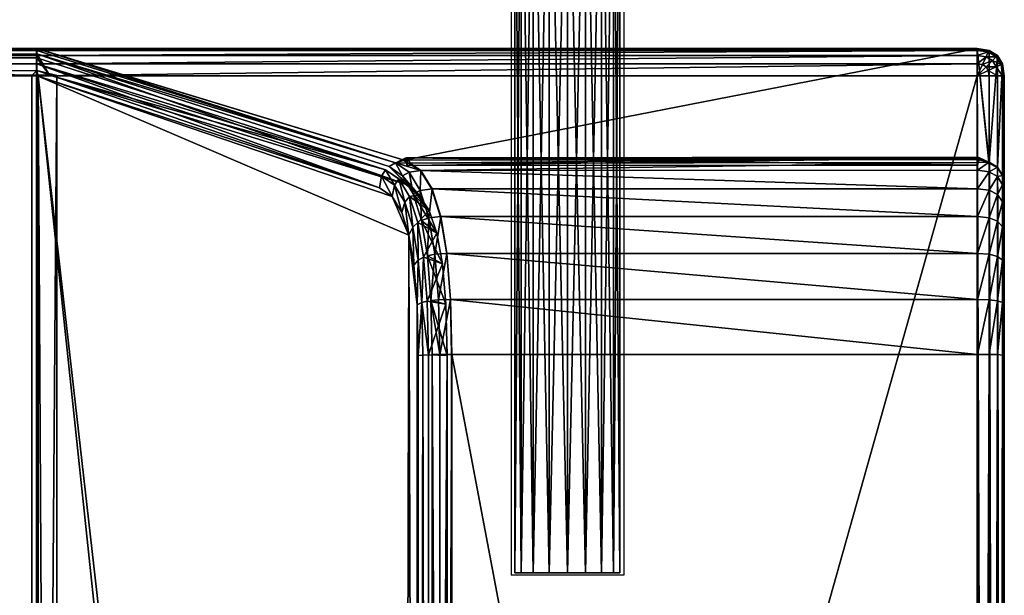
# Model space of a CAD drawing. Units: metres. Extents: x -3.859 to -3.159, y -0.662 to 0.163.
# Drawn here: x -3.362 to -3.159, y -0.075 to 0.044 of the extents above; entities that cross this region are included whole.
import ezdxf

# ---------------------------------------------------------------- set-up
doc = ezdxf.new("R2010")
doc.units = ezdxf.units.M
doc.header["$MEASUREMENT"] = 0
for name, color, linetype in [('72_PROFIM_INSERT', 7, 'Continuous'), ('72_PROFIM_WALLIN_D2_ANY', 2, 'Continuous'), ('72_PROFIM_WALLIN_D3_CH_FABRICS', 7, 'Continuous'), ('72_PROFIM_WALLIN_D3_CH_FRAME', 7, 'Continuous')]:
    doc.layers.add(name, color=color, linetype=linetype)

# ---------------------------------------------------------------- blocks, each defined once
blk = doc.blocks.new('72_PROFIM_WALLIN_D2_SEAT_20')
at = {"layer": '72_PROFIM_WALLIN_D2_ANY'}
for points in [[(-0.35, -0.3004), (-0.35, 0.3004), (-0.34862, 0.31556), (-0.34449, 0.32796), (-0.3376, 0.3376), (-0.32796, 0.34449), (-0.31556, 0.34862), (-0.29799, 0.35), (0.34441, 0.35), (0.34685, 0.34965), (0.3486, 0.3486), (0.34965, 0.34685), (0.35, 0.34441), (0.35, -0.34441)], [(0.1505, -0.35), (0.1505, 0.35)], [(0.1505, -0.35), (0.2266, -0.32744), (0.22969, -0.32487), (0.23199, -0.32104), (0.23378, -0.31533), (0.23506, -0.30774), (0.23582, -0.29827), (0.23608, -0.28692), (0.23608, 0.28692), (0.23582, 0.29827), (0.23506, 0.30774), (0.23378, 0.31533), (0.23199, 0.32104), (0.22969, 0.32487), (0.22587, 0.32712), (0.1505, 0.35)], [(0.22587, 0.32712), (0.34489, 0.32748), (0.34861, 0.32553), (0.34965, 0.32381), (0.35, 0.32139)]]:
    blk.add_lwpolyline(points, dxfattribs=at)
blk = doc.blocks.new('72profim_wallin252F9AA584CC44A46A07DB33FE8FAC510')
blk.add_blockref('72_PROFIM_WALLIN_D2_SEAT_20', (0, 0))
blk = doc.blocks.new('72PROFIM_WALLIN_D3_SEAT_20')
mesh = blk.add_polyface()
corners = [(0.14948, -0.34437, 0.40891), (0.14948, 0.34449, 0.40891), (-0.30009, 0.34446, 0.40891), (-0.32533, 0.33951, 0.40891), (-0.29793, 0.35006, 0.1745), (-0.29793, 0.35006, 0.40331), (0.15056, 0.35006, 0.40331), (-0.30009, 0.34446, 0.16891), (-0.3002, 0.34691, 0.16926), (0.15056, 0.34691, 0.16926), (0.15056, 0.34691, 0.40856), (-0.3002, 0.34691, 0.40856), (0.15056, 0.34555, 0.40875), (0.15056, 0.34866, 0.17031), (-0.30028, 0.34866, 0.17031), (0.15056, 0.34971, 0.17205), (-0.30033, 0.34971, 0.17205), (0.15056, 0.35006, 0.1745), (0.15056, 0.34819, 0.40779), (-0.30026, 0.34823, 0.40777), (0.15056, 0.34971, 0.40576), (-0.30033, 0.34971, 0.40576), (-0.30029, 0.34892, 0.40708), (0.15056, 0.34902, 0.4069), (-0.30033, 0.34972, 0.4057), (-0.3001, 0.34461, 0.40345), (0.15313, 0.34458, 0.4044), (-0.29793, 0.35006, 0.1745), (-0.29793, 0.35006, 0.40331), (-0.29793, 0.35006, 0.1745), (-0.29793, 0.35006, 0.40331), (-0.30033, 0.34972, 0.17211), (-0.30033, 0.34972, 0.4057), (-0.29793, 0.35006, 0.1745), (-0.29793, 0.35006, 0.40331), (-0.30033, 0.34972, 0.17211), (-0.30033, 0.34972, 0.4057), (-0.29793, 0.35006, 0.1745), (-0.29793, 0.35006, 0.40331), (-0.30033, 0.34972, 0.17211), (-0.30033, 0.34972, 0.4057), (-0.29992, 0.3507, 0.1745)]
mesh.append_faces([[corners[k] for k in face] for face in [(12, 2, 1), (16, 17, 15)]], dxfattribs={"vtx0": -1})
mesh.append_faces([[corners[k] for k in face] for face in [(0, 2, 3)]], dxfattribs={"vtx0": -1, "vtx1": -1, "vtx2": -1})
mesh.append_faces([[corners[k] for k in face] for face in [(16, 4, 17), (6, 24, 21)]], dxfattribs={"vtx0": -1, "vtx2": -1})
mesh.append_faces([[corners[k] for k in face] for face in [(20, 6, 21)]], dxfattribs={"vtx1": -1})
mesh.append_faces([[corners[k] for k in face] for face in [(0, 1, 2), (4, 5, 6), (7, 8, 9), (10, 11, 2), (13, 9, 8), (8, 14, 13), (15, 13, 14), (14, 16, 15), (18, 19, 11), (20, 21, 22), (22, 23, 20), (6, 5, 24), (25, 19, 18), (22, 25, 26), (27, 28, 5), (5, 4, 27), (29, 30, 28), (28, 27, 29), (29, 27, 31), (32, 28, 30), (33, 34, 30), (30, 29, 33), (33, 29, 35), (36, 30, 34), (37, 38, 34), (34, 33, 37), (37, 33, 39), (40, 34, 38), (38, 37, 41)]], dxfattribs={"vtx2": -1})
mesh = blk.add_polyface()
corners = [(-0.30009, 0.34446, 0.16891), (0.15056, 0.34446, 0.16891), (0.15056, -0.34435, 0.16891), (0.15056, 0.35006, 0.1745), (0.15056, 0.35006, 0.40331), (0.34446, 0.35006, 0.40331), (0.34446, 0.34446, 0.16891), (-0.29793, 0.35006, 0.1745), (0.15056, 0.34691, 0.16926), (0.34446, 0.34691, 0.16926), (0.15056, 0.34555, 0.40875), (0.15056, 0.34691, 0.40856), (-0.30009, 0.34446, 0.40891), (0.15056, 0.34866, 0.17031), (0.34446, 0.34866, 0.17031), (0.15056, 0.34971, 0.17205), (0.34446, 0.34971, 0.17205), (0.34446, 0.35006, 0.1745), (-0.3002, 0.34691, 0.40856), (0.15056, 0.34819, 0.40779), (0.22381, 0.31956, 0.6923), (0.22121, 0.32135, 0.68226), (0.15083, 0.3444, 0.40995), (0.22725, 0.31158, 0.70563), (0.22578, -0.31615, 0.69994), (0.15056, 0.34971, 0.40576), (0.2245, 0.32652, 0.68287), (0.22628, 0.32707, 0.68049), (0.15056, 0.34902, 0.4069), (0.22317, 0.32574, 0.68278), (0.22164, 0.32376, 0.68255), (0.22246, 0.32506, 0.68271), (0.22433, 0.3219, 0.69296), (0.15313, 0.34458, 0.4044), (-0.3001, 0.34461, 0.40345), (-0.30029, 0.34892, 0.40708), (0.22697, 0.32196, 0.68117), (0.15466, 0.34449, 0.40361), (0.14948, 0.34449, 0.40891), (0.14948, -0.34437, 0.40891), (0.15466, -0.34437, 0.40361)]
mesh.append_faces([[corners[k] for k in face] for face in [(38, 37, 10), (10, 37, 22)]])
mesh.append_faces([[corners[k] for k in face] for face in [(11, 21, 30)]], dxfattribs={"vtx0": -1})
mesh.append_faces([[corners[k] for k in face] for face in [(4, 26, 27)]], dxfattribs={"vtx0": -1, "vtx1": -1})
mesh.append_faces([[corners[k] for k in face] for face in [(23, 20, 22), (24, 23, 22)]], dxfattribs={"vtx0": -1, "vtx1": -1, "vtx2": -1})
mesh.append_faces([[corners[k] for k in face] for face in [(10, 11, 12), (11, 10, 21)]], dxfattribs={"vtx1": -1, "vtx2": -1})
mesh.append_faces([[corners[k] for k in face] for face in [(0, 1, 2), (3, 4, 5), (2, 1, 6), (4, 3, 7), (8, 1, 0), (1, 8, 9), (8, 13, 14), (13, 15, 16), (15, 3, 17), (18, 11, 19), (20, 21, 22), (4, 25, 26), (28, 29, 26), (26, 25, 28), (11, 30, 31), (31, 19, 11), (10, 22, 21), (31, 30, 32), (30, 21, 20), (19, 33, 34), (33, 28, 35), (36, 29, 28), (28, 33, 36), (33, 19, 31), (31, 36, 33), (37, 38, 39), (22, 37, 40)]], dxfattribs={"vtx2": -1})
mesh = blk.add_polyface()
corners = [(0.34446, 0.35006, 0.40331), (0.15056, 0.35006, 0.40331), (0.22628, 0.32707, 0.68049), (0.2245, 0.32652, 0.68287), (0.22455, 0.32653, 0.68287), (0.2273, 0.32459, 0.6937), (0.22975, 0.32492, 0.69377), (0.22755, 0.32644, 0.68526), (0.22958, 0.32079, 0.70252), (0.22317, 0.32574, 0.68278), (0.22593, 0.32383, 0.69349), (0.34451, 0.32716, 0.67942), (0.22628, 0.32707, 0.68049), (0.22455, 0.32653, 0.68287), (0.22755, 0.32644, 0.68526), (0.34451, 0.32716, 0.67942), (0.22628, 0.32707, 0.68049), (0.22455, 0.32653, 0.68287), (0.22755, 0.32644, 0.68526), (0.34451, 0.32716, 0.67942), (0.22628, 0.32707, 0.68049), (0.22455, 0.32653, 0.68287), (0.22755, 0.32644, 0.68526), (0.34451, 0.32716, 0.67942), (0.22628, 0.32707, 0.68049), (0.22455, 0.32653, 0.68287), (0.22755, 0.32644, 0.68526), (0.34451, 0.32716, 0.67942), (0.22682, 0.32755, 0.68252), (0.2265, 0.32745, 0.68297), (0.22706, 0.32743, 0.68342), (0.22694, 0.32596, 0.68277)]
mesh.append_faces([[corners[k] for k in face] for face in [(29, 31, 28), (30, 31, 29)]])
mesh.append_faces([[corners[k] for k in face] for face in [(4, 6, 7)]], dxfattribs={"vtx0": -1})
mesh.append_faces([[corners[k] for k in face] for face in [(4, 3, 6)]], dxfattribs={"vtx1": -1, "vtx2": -1})
mesh.append_faces([[corners[k] for k in face] for face in [(0, 1, 2), (3, 4, 2), (3, 5, 6), (6, 5, 8), (3, 9, 10), (10, 5, 3), (11, 2, 12), (12, 2, 4), (4, 13, 12), (14, 13, 4), (4, 7, 14), (15, 12, 16), (16, 12, 13), (13, 17, 16), (18, 17, 13), (13, 14, 18), (19, 16, 20), (20, 16, 17), (17, 21, 20), (22, 21, 17), (17, 18, 22), (23, 20, 24), (24, 20, 21), (21, 25, 24), (26, 25, 21), (21, 22, 26), (27, 24, 28), (28, 24, 25), (25, 29, 28), (30, 29, 25), (25, 26, 30)]], dxfattribs={"vtx2": -1})
mesh = blk.add_polyface()
corners = [(0.34446, 0.35006, 0.40331), (0.34446, 0.35006, 0.1745), (0.15056, 0.35006, 0.1745), (0.34446, 0.34691, 0.16926), (0.34446, 0.34446, 0.16891), (0.15056, 0.34446, 0.16891), (0.34553, 0.34676, 0.16926), (0.34446, 0.34866, 0.17031), (0.3463, 0.3484, 0.17031), (0.34446, 0.34971, 0.17205), (0.34676, 0.34938, 0.17205), (0.34691, 0.34971, 0.1745), (0.15056, 0.34691, 0.16926), (0.15056, 0.34866, 0.17031), (0.15056, 0.34971, 0.17205), (0.22628, 0.32707, 0.68049), (0.34451, 0.32716, 0.67942), (0.34451, 0.32114, 0.70221), (0.34451, 0.32498, 0.69304), (0.22975, 0.32492, 0.69377), (0.34451, 0.32654, 0.6842), (0.22755, 0.32644, 0.68526), (0.22628, 0.32707, 0.68049), (0.34451, 0.32716, 0.67942), (0.34451, 0.32654, 0.6842), (0.22755, 0.32644, 0.68526), (0.22628, 0.32707, 0.68049), (0.34451, 0.32716, 0.67942), (0.34451, 0.32654, 0.6842), (0.22755, 0.32644, 0.68526), (0.22628, 0.32707, 0.68049), (0.34451, 0.32716, 0.67942), (0.34451, 0.32654, 0.6842), (0.22755, 0.32644, 0.68526), (0.22628, 0.32707, 0.68049), (0.34451, 0.32716, 0.67942), (0.34451, 0.32654, 0.6842), (0.22755, 0.32644, 0.68526), (0.22682, 0.32755, 0.68252), (0.34451, 0.32764, 0.68146), (0.34451, 0.32752, 0.68236), (0.22706, 0.32743, 0.68342), (0.34451, 0.32605, 0.68171), (0.22694, 0.32596, 0.68277), (0.34494, 0.32754, 0.6819)]
mesh.append_faces([[corners[k] for k in face] for face in [(4, 3, 6), (44, 42, 40), (39, 42, 44)]])
mesh.append_faces([[corners[k] for k in face] for face in [(0, 1, 2), (3, 4, 5), (3, 7, 8), (7, 9, 10), (9, 1, 11), (11, 1, 0), (7, 3, 12), (9, 7, 13), (1, 9, 14), (15, 16, 0), (17, 18, 19), (20, 21, 19), (19, 18, 20), (22, 23, 16), (24, 25, 21), (21, 20, 24), (26, 27, 23), (28, 29, 25), (25, 24, 28), (30, 31, 27), (32, 33, 29), (29, 28, 32), (34, 35, 31), (36, 37, 33), (33, 32, 36), (38, 39, 35), (40, 41, 37), (37, 36, 40), (42, 39, 38), (38, 43, 42), (43, 41, 40), (40, 42, 43)]], dxfattribs={"vtx2": -1})
mesh = blk.add_polyface()
corners = [(0.35006, 0.34446, 0.40331), (0.35006, 0.32145, 0.68106), (0.35006, 0.31963, 0.69143), (0.35006, 0.31632, 0.69933), (0.35006, 0.31161, 0.7052), (0.34971, 0.32386, 0.68138), (0.34451, 0.32498, 0.69304), (0.34693, 0.32465, 0.69293), (0.34693, 0.32662, 0.68176), (0.34689, 0.32662, 0.68176), (0.34451, 0.32654, 0.6842), (0.34451, 0.32114, 0.70221), (0.34867, 0.32558, 0.68161), (0.34971, 0.34691, 0.40331), (0.34866, 0.34866, 0.40331), (0.34446, 0.35006, 0.40331), (0.34451, 0.32716, 0.67942), (0.34867, 0.32365, 0.69262), (0.34451, 0.32654, 0.6842), (0.34689, 0.32662, 0.68176), (0.34451, 0.32716, 0.67942), (0.34451, 0.32654, 0.6842), (0.34689, 0.32662, 0.68176), (0.34451, 0.32716, 0.67942), (0.34451, 0.32654, 0.6842), (0.34689, 0.32662, 0.68176), (0.34451, 0.32716, 0.67942), (0.34451, 0.32654, 0.6842), (0.34689, 0.32662, 0.68176), (0.34451, 0.32716, 0.67942), (0.34451, 0.32752, 0.68236), (0.34494, 0.32754, 0.6819), (0.34451, 0.32764, 0.68146)]
mesh.append_faces([[corners[k] for k in face] for face in [(6, 8, 10)]], dxfattribs={"vtx0": -1, "vtx1": -1})
mesh.append_faces([[corners[k] for k in face] for face in [(0, 2, 3), (0, 3, 4), (15, 9, 8)]], dxfattribs={"vtx0": -1, "vtx2": -1})
mesh.append_faces([[corners[k] for k in face] for face in [(0, 1, 2), (5, 1, 0), (6, 7, 8), (8, 9, 10), (7, 6, 11), (12, 5, 13), (8, 12, 14), (15, 16, 9), (12, 8, 7), (7, 17, 12), (5, 12, 17), (18, 10, 9), (9, 19, 18), (20, 19, 9), (9, 16, 20), (21, 18, 19), (19, 22, 21), (23, 22, 19), (19, 20, 23), (24, 21, 22), (22, 25, 24), (26, 25, 22), (22, 23, 26), (27, 24, 25), (25, 28, 27), (29, 28, 25), (25, 26, 29), (30, 27, 28), (28, 31, 30), (32, 31, 28), (28, 29, 32)]], dxfattribs={"vtx2": -1})
mesh = blk.add_polyface()
corners = [(0.34446, 0.34446, 0.16891), (0.34676, 0.34553, 0.16926), (0.34691, 0.34446, 0.16926), (0.34971, 0.34691, 0.40331), (0.35006, 0.34446, 0.40331), (0.35006, 0.34446, 0.1745), (0.34971, 0.34691, 0.1745), (0.3463, 0.3484, 0.17031), (0.34553, 0.34676, 0.16926), (0.34446, 0.34691, 0.16926), (0.34676, 0.34938, 0.17205), (0.34446, 0.34866, 0.17031), (0.34691, 0.34971, 0.1745), (0.34446, 0.34971, 0.17205), (0.3463, 0.3463, 0.16926), (0.34761, 0.34761, 0.17031), (0.3484, 0.3484, 0.17205), (0.34866, 0.34866, 0.1745), (0.3484, 0.3463, 0.17031), (0.34938, 0.34676, 0.17205), (0.34866, 0.34446, 0.17031), (0.34971, 0.34446, 0.17205), (0.34866, 0.34866, 0.40331), (0.34691, 0.34971, 0.40331), (0.34446, 0.35006, 0.40331), (0.34971, 0.32386, 0.68138), (0.34867, 0.32558, 0.68161), (0.34693, 0.32662, 0.68176)]
mesh.append_faces([[corners[k] for k in face] for face in [(0, 1, 2), (0, 8, 14), (0, 14, 1)]])
mesh.append_faces([[corners[k] for k in face] for face in [(23, 24, 27)]], dxfattribs={"vtx1": -1})
mesh.append_faces([[corners[k] for k in face] for face in [(3, 4, 5), (5, 6, 3), (7, 8, 9), (10, 7, 11), (12, 10, 13), (15, 14, 8), (8, 7, 15), (16, 15, 7), (7, 10, 16), (17, 16, 10), (10, 12, 17), (18, 1, 14), (14, 15, 18), (19, 18, 15), (15, 16, 19), (6, 19, 16), (16, 17, 6), (20, 2, 1), (1, 18, 20), (21, 20, 18), (18, 19, 21), (5, 21, 19), (19, 6, 5), (22, 3, 6), (6, 17, 22), (23, 22, 17), (17, 12, 23), (24, 23, 12), (4, 3, 25), (3, 22, 26), (22, 23, 27)]], dxfattribs={"vtx2": -1})
mesh = blk.add_polyface()
corners = [(-0.34435, -0.30009, 0.16891), (-0.30009, 0.34446, 0.16891), (0.15056, -0.34435, 0.16891), (-0.34305, -0.31435, 0.16891), (-0.33939, -0.32533, 0.16891), (-0.33353, -0.33353, 0.16891), (-0.32533, -0.33939, 0.16891), (-0.31435, -0.34305, 0.16891), (-0.30009, -0.34435, 0.16891), (-0.31435, -0.34305, 0.40891), (-0.30009, -0.34435, 0.40891), (0.14948, -0.34437, 0.40891), (-0.33353, -0.33353, 0.40891), (-0.32533, 0.33951, 0.40891), (-0.29793, -0.34994, 0.40331), (-0.29793, -0.34994, 0.1745), (0.15056, -0.34994, 0.1745), (-0.3002, -0.3468, 0.40856), (0.15056, -0.3468, 0.40856), (-0.3002, -0.3468, 0.16926), (-0.30026, -0.34812, 0.40777), (-0.30033, -0.34959, 0.40576), (0.15056, -0.34959, 0.40576), (0.15056, -0.34891, 0.4069), (-0.30029, -0.3488, 0.40708), (0.15056, -0.34994, 0.40331), (-0.30028, -0.34854, 0.17031), (0.15056, -0.3468, 0.16926), (-0.30033, -0.34959, 0.17205), (0.15056, -0.34854, 0.17031), (0.15056, -0.34959, 0.17205), (-0.30033, -0.3496, 0.17211), (-0.3001, -0.34449, 0.40345), (0.15313, -0.34446, 0.4044), (-0.29793, -0.34994, 0.40331), (-0.29793, -0.34994, 0.1745), (-0.29793, -0.34994, 0.40331), (-0.29793, -0.34994, 0.1745), (-0.29793, -0.34994, 0.40331), (-0.29793, -0.34994, 0.1745), (-0.29793, -0.34994, 0.40331), (-0.29793, -0.34994, 0.1745)]
mesh.append_faces([[corners[k] for k in face] for face in [(21, 25, 22)]], dxfattribs={"vtx0": -1})
mesh.append_faces([[corners[k] for k in face] for face in [(10, 18, 11)]], dxfattribs={"vtx0": -1, "vtx1": -1})
mesh.append_faces([[corners[k] for k in face] for face in [(0, 1, 2), (12, 9, 11), (12, 11, 13)]], dxfattribs={"vtx0": -1, "vtx1": -1, "vtx2": -1})
mesh.append_faces([[corners[k] for k in face] for face in [(21, 14, 25), (16, 31, 28)]], dxfattribs={"vtx0": -1, "vtx2": -1})
mesh.append_faces([[corners[k] for k in face] for face in [(8, 7, 2), (30, 16, 28)]], dxfattribs={"vtx1": -1})
mesh.append_faces([[corners[k] for k in face] for face in [(3, 0, 2), (4, 3, 2), (5, 4, 2), (6, 5, 2), (7, 6, 2)]], dxfattribs={"vtx1": -1, "vtx2": -1})
mesh.append_faces([[corners[k] for k in face] for face in [(9, 10, 11), (14, 15, 16), (10, 17, 18), (19, 8, 2), (18, 17, 20), (21, 22, 23), (23, 24, 21), (26, 19, 27), (28, 26, 29), (29, 30, 28), (16, 15, 31), (20, 32, 33), (32, 24, 23), (34, 35, 15), (15, 14, 34), (36, 37, 35), (35, 34, 36), (38, 39, 37), (37, 36, 38), (40, 41, 39), (39, 38, 40)]], dxfattribs={"vtx2": -1})
mesh = blk.add_polyface()
corners = [(0.15056, -0.34994, 0.1745), (0.15056, -0.34994, 0.40331), (-0.29793, -0.34994, 0.40331), (0.34446, -0.34994, 0.1745), (0.15056, -0.3468, 0.16926), (0.15056, -0.34435, 0.16891), (0.34446, -0.34435, 0.16891), (0.15056, -0.3468, 0.40856), (0.15056, -0.34543, 0.40875), (0.14948, -0.34437, 0.40891), (-0.3002, -0.3468, 0.16926), (0.15056, -0.34854, 0.17031), (0.34446, -0.3468, 0.16926), (0.15056, -0.34959, 0.17205), (0.34446, -0.34854, 0.17031), (0.34446, -0.34959, 0.17205), (-0.30026, -0.34812, 0.40777), (0.15056, -0.34807, 0.40779), (-0.30028, -0.34854, 0.17031), (0.22121, -0.32124, 0.68226), (0.22578, -0.31615, 0.69994), (0.15083, 0.3444, 0.40995), (0.15083, -0.34428, 0.40995), (0.22164, -0.32365, 0.68255), (0.22246, -0.32495, 0.68271), (0.15056, -0.34959, 0.40576), (0.2245, -0.32641, 0.68287), (0.22317, -0.32563, 0.68278), (0.15056, -0.34891, 0.4069), (0.22628, -0.32695, 0.68049), (0.22455, -0.32641, 0.68287), (0.22433, -0.32179, 0.69296), (0.22381, -0.31944, 0.6923), (0.15313, -0.34446, 0.4044), (-0.3001, -0.34449, 0.40345), (0.22697, -0.32184, 0.68117), (0.15466, -0.34437, 0.40361), (0.15466, 0.34449, 0.40361)]
mesh.append_faces([[corners[k] for k in face] for face in [(8, 36, 9), (22, 36, 8)]])
mesh.append_faces([[corners[k] for k in face] for face in [(8, 19, 22)]], dxfattribs={"vtx0": -1})
mesh.append_faces([[corners[k] for k in face] for face in [(19, 20, 21)]], dxfattribs={"vtx0": -1, "vtx1": -1, "vtx2": -1})
mesh.append_faces([[corners[k] for k in face] for face in [(1, 30, 26)]], dxfattribs={"vtx0": -1, "vtx2": -1})
mesh.append_faces([[corners[k] for k in face] for face in [(22, 19, 21), (25, 1, 26)]], dxfattribs={"vtx1": -1})
mesh.append_faces([[corners[k] for k in face] for face in [(8, 7, 19)]], dxfattribs={"vtx1": -1, "vtx2": -1})
mesh.append_faces([[corners[k] for k in face] for face in [(0, 1, 2), (1, 0, 3), (4, 5, 6), (7, 8, 9), (5, 4, 10), (11, 4, 12), (13, 11, 14), (0, 13, 15), (16, 17, 7), (4, 11, 18), (7, 23, 19), (17, 24, 23), (23, 7, 17), (25, 26, 27), (27, 28, 25), (1, 29, 30), (31, 23, 24), (19, 23, 31), (31, 32, 19), (33, 17, 16), (28, 33, 34), (35, 24, 17), (17, 33, 35), (33, 28, 27), (27, 35, 33), (9, 36, 37), (36, 22, 21)]], dxfattribs={"vtx2": -1})
mesh = blk.add_polyface()
corners = [(0.35006, 0.34446, 0.40331), (0.35006, -0.34435, 0.40331), (0.35006, -0.34435, 0.1745), (0.34446, 0.34446, 0.16891), (0.34446, -0.34435, 0.16891), (0.15056, -0.34435, 0.16891), (0.34691, -0.34435, 0.16926), (0.34866, -0.34435, 0.17031), (0.34691, 0.34446, 0.16926), (0.34971, -0.34435, 0.17205), (0.34866, 0.34446, 0.17031), (0.34971, 0.34446, 0.17205), (0.23614, 0.28698, 0.71852), (0.23614, -0.28686, 0.71852), (0.34451, -0.28686, 0.71852), (0.35006, 0.28673, 0.71297), (0.35006, -0.28662, 0.71297), (0.35006, -0.2971, 0.71203), (0.35006, -0.30525, 0.70939), (0.35006, -0.3115, 0.7052), (0.35006, -0.3162, 0.69933), (0.35006, -0.31951, 0.69143), (0.35006, -0.32134, 0.68106), (0.22578, -0.31615, 0.69994), (0.2292, -0.28661, 0.71315), (0.22725, 0.31158, 0.70563), (0.34693, -0.28685, 0.71817), (0.34693, 0.28696, 0.71817), (0.23362, -0.28685, 0.71818), (0.23337, -0.29815, 0.7172), (0.34451, -0.29822, 0.7175), (0.34867, -0.2868, 0.71713), (0.34867, 0.28692, 0.71713), (0.34971, -0.28672, 0.7154), (0.34971, 0.28684, 0.7154), (0.23207, 0.28693, 0.7174), (0.23207, -0.28681, 0.7174), (0.23015, 0.28684, 0.7155), (0.23015, -0.28672, 0.7155), (0.2313, -0.28678, 0.7168), (0.22991, -0.29759, 0.71455), (0.22896, -0.2971, 0.71223), (0.34693, -0.29815, 0.71716), (0.34867, -0.29794, 0.71613), (0.34971, -0.29759, 0.71442), (0.23514, -0.28664, 0.71264), (0.23514, 0.28676, 0.71264), (0.23491, -0.29723, 0.71174), (0.23105, -0.29786, 0.71584)]
mesh.append_faces([[corners[k] for k in face] for face in [(1, 15, 22)]], dxfattribs={"vtx0": -1, "vtx1": -1})
mesh.append_faces([[corners[k] for k in face] for face in [(23, 24, 25)]], dxfattribs={"vtx0": -1, "vtx1": -1, "vtx2": -1})
mesh.append_faces([[corners[k] for k in face] for face in [(15, 17, 18), (15, 18, 19), (15, 19, 20), (15, 20, 21), (15, 21, 22)]], dxfattribs={"vtx0": -1, "vtx2": -1})
mesh.append_faces([[corners[k] for k in face] for face in [(0, 1, 2), (3, 4, 5), (6, 4, 3), (7, 6, 8), (9, 7, 10), (2, 9, 11), (12, 13, 14), (15, 16, 17), (14, 26, 27), (28, 13, 12), (13, 28, 29), (26, 14, 30), (26, 31, 32), (31, 33, 34), (33, 16, 15), (35, 36, 28), (37, 38, 39), (24, 38, 37), (29, 28, 36), (39, 38, 40), (38, 24, 41), (31, 26, 42), (33, 31, 43), (16, 33, 44), (45, 36, 35), (39, 45, 46), (36, 45, 47), (45, 39, 48)]], dxfattribs={"vtx2": -1})
mesh = blk.add_polyface()
corners = [(0.35006, -0.34435, 0.1745), (0.35006, 0.34446, 0.1745), (0.35006, 0.34446, 0.40331), (0.34446, 0.34446, 0.16891), (0.34691, 0.34446, 0.16926), (0.34691, -0.34435, 0.16926), (0.34866, 0.34446, 0.17031), (0.34866, -0.34435, 0.17031), (0.34971, 0.34446, 0.17205), (0.34971, -0.34435, 0.17205), (0.34451, -0.28686, 0.71852), (0.34451, 0.28698, 0.71852), (0.23614, 0.28698, 0.71852), (0.35006, -0.34435, 0.40331), (0.35006, 0.28673, 0.71297), (0.2292, -0.28661, 0.71315), (0.2292, 0.28673, 0.71315), (0.22896, 0.29721, 0.71223), (0.22725, 0.31158, 0.70563), (0.23588, 0.29833, 0.71753), (0.34693, 0.28696, 0.71817), (0.23362, 0.28696, 0.71818), (0.23362, -0.28685, 0.71818), (0.34693, 0.29826, 0.71716), (0.34867, 0.28692, 0.71713), (0.34693, -0.28685, 0.71817), (0.34971, 0.28684, 0.7154), (0.34867, -0.2868, 0.71713), (0.34971, -0.28672, 0.7154), (0.23207, 0.28693, 0.7174), (0.2313, -0.28678, 0.7168), (0.2313, 0.2869, 0.7168), (0.23015, 0.28684, 0.7155), (0.34867, 0.29805, 0.71613), (0.34971, 0.2977, 0.71442), (0.35006, 0.29722, 0.71203), (0.23182, 0.2981, 0.71643), (0.22991, 0.2977, 0.71455), (0.23105, 0.29797, 0.71584), (0.23514, 0.28676, 0.71264), (0.23514, -0.28664, 0.71264), (0.23491, 0.29735, 0.71174)]
mesh.append_faces([[corners[k] for k in face] for face in [(15, 17, 18)]], dxfattribs={"vtx0": -1, "vtx1": -1, "vtx2": -1})
mesh.append_faces([[corners[k] for k in face] for face in [(13, 2, 14)]], dxfattribs={"vtx1": -1, "vtx2": -1})
mesh.append_faces([[corners[k] for k in face] for face in [(0, 1, 2), (3, 4, 5), (4, 6, 7), (6, 8, 9), (8, 1, 0), (10, 11, 12), (15, 16, 17), (19, 12, 11), (20, 11, 10), (12, 21, 22), (11, 20, 23), (21, 12, 19), (24, 20, 25), (26, 24, 27), (14, 26, 28), (22, 21, 29), (30, 31, 32), (32, 16, 15), (20, 24, 33), (24, 26, 34), (35, 34, 26), (26, 14, 35), (36, 29, 21), (37, 32, 31), (31, 38, 37), (16, 32, 37), (37, 17, 16), (29, 39, 40), (39, 31, 30), (39, 29, 36), (36, 41, 39), (41, 38, 31), (31, 39, 41)]], dxfattribs={"vtx2": -1})
mesh = blk.add_polyface()
corners = [(0.35006, 0.34446, 0.40331), (0.35006, 0.31161, 0.7052), (0.35006, 0.30536, 0.70939), (0.35006, 0.29722, 0.71203), (0.35006, 0.28673, 0.71297), (0.23384, 0.31539, 0.70961), (0.23512, 0.3078, 0.71456), (0.34451, 0.30781, 0.71444), (0.34451, 0.31541, 0.70935), (0.23205, 0.3211, 0.70268), (0.34451, 0.32114, 0.70221), (0.22975, 0.32492, 0.69377), (0.34693, 0.32084, 0.70202), (0.34693, 0.32465, 0.69293), (0.34693, 0.31517, 0.70908), (0.34693, 0.30766, 0.71413), (0.23261, 0.30765, 0.71426), (0.23135, 0.31515, 0.70937), (0.34867, 0.32365, 0.69262), (0.34971, 0.32197, 0.69212), (0.34971, 0.32386, 0.68138), (0.35006, 0.32145, 0.68106), (0.35006, 0.31963, 0.69143), (0.34867, 0.31993, 0.70148), (0.34971, 0.31843, 0.70058), (0.35006, 0.31632, 0.69933), (0.34867, 0.31446, 0.7083), (0.34971, 0.31327, 0.70701), (0.34867, 0.3072, 0.71318), (0.34971, 0.30643, 0.7116)]
mesh.append_faces([[corners[k] for k in face] for face in [(0, 1, 2), (0, 2, 3), (0, 3, 4)]], dxfattribs={"vtx0": -1, "vtx2": -1})
mesh.append_faces([[corners[k] for k in face] for face in [(5, 6, 7), (7, 8, 5), (9, 5, 8), (8, 10, 9), (11, 9, 10), (10, 12, 13), (12, 10, 8), (8, 14, 12), (14, 8, 7), (7, 15, 14), (16, 6, 5), (5, 17, 16), (17, 5, 9), (18, 19, 20), (21, 20, 19), (19, 22, 21), (18, 13, 12), (12, 23, 18), (19, 18, 23), (23, 24, 19), (22, 19, 24), (24, 25, 22), (23, 12, 14), (14, 26, 23), (24, 23, 26), (26, 27, 24), (25, 24, 27), (27, 1, 25), (26, 14, 15), (15, 28, 26), (27, 26, 28), (1, 27, 29)]], dxfattribs={"vtx2": -1})
mesh = blk.add_polyface()
corners = [(0.22725, 0.31158, 0.70563), (0.22578, 0.31627, 0.69994), (0.22381, 0.31956, 0.6923), (0.23205, 0.3211, 0.70268), (0.22958, 0.32079, 0.70252), (0.23135, 0.31515, 0.70937), (0.22975, 0.32492, 0.69377), (0.22433, 0.3219, 0.69296), (0.22521, 0.32318, 0.69331), (0.22246, 0.32506, 0.68271), (0.22164, 0.32376, 0.68255), (0.22986, 0.3146, 0.70879), (0.23108, 0.30729, 0.71355), (0.23261, 0.30765, 0.71426), (0.2291, 0.31416, 0.70833), (0.22805, 0.31325, 0.70737), (0.2292, 0.30642, 0.71182), (0.2283, 0.30535, 0.70968), (0.22815, 0.3201, 0.70213), (0.22741, 0.31953, 0.70181), (0.22644, 0.31838, 0.70115), (0.2273, 0.32459, 0.6937), (0.22593, 0.32383, 0.69349), (0.22934, 0.31988, 0.69132), (0.22317, 0.32574, 0.68278), (0.22697, 0.32196, 0.68117), (0.23306, 0.31198, 0.70493), (0.23421, 0.30563, 0.70913), (0.23031, 0.30701, 0.713), (0.23146, 0.31667, 0.69909)]
mesh.append_faces([[corners[k] for k in face] for face in [(0, 1, 2), (3, 4, 5), (4, 3, 6), (7, 8, 9), (2, 7, 10), (5, 11, 12), (12, 13, 5), (14, 15, 16), (15, 0, 17), (4, 18, 11), (11, 5, 4), (19, 20, 15), (15, 14, 19), (0, 15, 20), (20, 1, 0), (21, 22, 18), (18, 4, 21), (8, 7, 20), (20, 19, 8), (1, 20, 7), (7, 2, 1), (23, 22, 24), (24, 25, 23), (25, 9, 8), (8, 23, 25), (11, 26, 27), (26, 14, 28), (26, 11, 18), (18, 29, 26), (29, 19, 14), (14, 26, 29), (29, 18, 22), (22, 23, 29), (23, 8, 19), (19, 29, 23)]], dxfattribs={"vtx2": -1})
mesh = blk.add_polyface()
corners = [(0.22896, 0.29721, 0.71223), (0.2283, 0.30535, 0.70968), (0.22725, 0.31158, 0.70563), (0.34451, 0.28698, 0.71852), (0.34451, 0.29833, 0.7175), (0.23588, 0.29833, 0.71753), (0.23512, 0.3078, 0.71456), (0.34451, 0.30781, 0.71444), (0.34693, 0.29826, 0.71716), (0.34693, 0.30766, 0.71413), (0.23337, 0.29826, 0.7172), (0.23362, 0.28696, 0.71818), (0.23261, 0.30765, 0.71426), (0.34867, 0.29805, 0.71613), (0.34693, 0.28696, 0.71817), (0.34971, 0.2977, 0.71442), (0.34867, 0.28692, 0.71713), (0.34867, 0.3072, 0.71318), (0.34971, 0.30643, 0.7116), (0.34971, 0.31327, 0.70701), (0.35006, 0.30536, 0.70939), (0.35006, 0.31161, 0.7052), (0.35006, 0.29722, 0.71203), (0.23182, 0.2981, 0.71643), (0.23108, 0.30729, 0.71355), (0.23031, 0.30701, 0.713), (0.2292, 0.30642, 0.71182), (0.22991, 0.2977, 0.71455), (0.23105, 0.29797, 0.71584), (0.2291, 0.31416, 0.70833), (0.22805, 0.31325, 0.70737), (0.23491, 0.29735, 0.71174), (0.23421, 0.30563, 0.70913), (0.22986, 0.3146, 0.70879), (0.23306, 0.31198, 0.70493)]
mesh.append_faces([[corners[k] for k in face] for face in [(0, 1, 2), (3, 4, 5), (6, 5, 4), (4, 7, 6), (8, 4, 3), (9, 7, 4), (4, 8, 9), (5, 10, 11), (10, 5, 6), (6, 12, 10), (13, 8, 14), (15, 13, 16), (17, 18, 19), (18, 20, 21), (17, 9, 8), (8, 13, 17), (18, 17, 13), (13, 15, 18), (20, 18, 15), (15, 22, 20), (11, 10, 23), (12, 24, 23), (23, 10, 12), (25, 26, 27), (27, 28, 25), (0, 27, 26), (26, 1, 0), (26, 25, 29), (1, 26, 30), (31, 23, 24), (24, 32, 31), (32, 25, 28), (28, 31, 32), (32, 24, 33), (25, 32, 34)]], dxfattribs={"vtx2": -1})
blk = doc.blocks.new('72_PROFIM_WALLIN_D2_W11')
at = {"layer": '72_PROFIM_WALLIN_D2_ANY'}
blk.add_lwpolyline([(0.40444, -0.24834), (0.24138, -0.24834)], dxfattribs=at)
at = {"layer": '72_PROFIM_WALLIN_D2_ANY', "elevation": 0}
for points in [[(0.24142, -0.27156), (0.24138, -0.24834)], [(0.40444, -0.27156), (0.24142, -0.27156)]]:
    blk.add_lwpolyline(points, dxfattribs=at)
blk = doc.blocks.new('72profim_wallin2CD87FB1A76E841A38DC8AC66E5474735')
blk.add_blockref('72_PROFIM_WALLIN_D2_W11', (0, 0))
blk = doc.blocks.new('72PROFIM_WALLIN_D3_CONNECTOR_WALL')
mesh = blk.add_polyface()
corners = [(0.4119, 0.25995, 0.14923), (0.2419, 0.25995, 0.14923), (0.2419, 0.26371, 0.1499), (0.4119, 0.26371, 0.1499), (0.2419, 0.26702, 0.15181), (0.4119, 0.26702, 0.15181), (0.2419, 0.26948, 0.15473), (0.4119, 0.26948, 0.15473), (0.2419, 0.27078, 0.15832), (0.4119, 0.27078, 0.15832), (0.2419, 0.27078, 0.16214), (0.4119, 0.27078, 0.16214), (0.2419, 0.26948, 0.16573), (0.4119, 0.26948, 0.16573), (0.2419, 0.26702, 0.16866), (0.4119, 0.26702, 0.16866), (0.2419, 0.26371, 0.17057), (0.4119, 0.26371, 0.17057), (0.2419, 0.25995, 0.17123), (0.4119, 0.25995, 0.17123), (0.2419, 0.25619, 0.17057), (0.4119, 0.25619, 0.17057), (0.2419, 0.25288, 0.16866), (0.4119, 0.25288, 0.16866), (0.2419, 0.25042, 0.16573), (0.4119, 0.25042, 0.16573), (0.2419, 0.24912, 0.16214), (0.4119, 0.24912, 0.16214), (0.2419, 0.24912, 0.15832), (0.4119, 0.24912, 0.15832), (0.2419, 0.25042, 0.15473), (0.4119, 0.25042, 0.15473), (0.2419, 0.25288, 0.15181), (0.4119, 0.25288, 0.15181), (0.2419, 0.25619, 0.1499), (0.4119, 0.25619, 0.1499)]
mesh.append_faces([[corners[k] for k in face] for face in [(30, 26, 22), (22, 18, 14), (30, 22, 14), (14, 10, 6), (30, 14, 6), (34, 30, 6), (34, 6, 2)]], dxfattribs={"vtx0": -1, "vtx1": -1, "vtx2": -1})
mesh.append_faces([[corners[k] for k in face] for face in [(1, 34, 2)]], dxfattribs={"vtx1": -1})
mesh.append_faces([[corners[k] for k in face] for face in [(0, 1, 2), (3, 2, 4), (5, 4, 6), (7, 6, 8), (9, 8, 10), (11, 10, 12), (13, 12, 14), (14, 15, 13), (15, 14, 16), (16, 17, 15), (17, 16, 18), (18, 19, 17), (19, 18, 20), (20, 21, 19), (21, 20, 22), (22, 23, 21), (23, 22, 24), (25, 24, 26), (27, 26, 28), (29, 28, 30), (31, 30, 32), (33, 32, 34), (35, 34, 1), (34, 32, 30), (30, 28, 26), (26, 24, 22), (22, 20, 18), (18, 16, 14), (14, 12, 10), (10, 8, 6), (6, 4, 2)]], dxfattribs={"vtx2": -1})
mesh = blk.add_polyface()
corners = [(0.2419, 0.26371, 0.1499), (0.4119, 0.26371, 0.1499), (0.4119, 0.25995, 0.14923), (0.2419, 0.26702, 0.15181), (0.4119, 0.26702, 0.15181), (0.2419, 0.26948, 0.15473), (0.4119, 0.26948, 0.15473), (0.2419, 0.27078, 0.15832), (0.4119, 0.27078, 0.15832), (0.2419, 0.27078, 0.16214), (0.4119, 0.27078, 0.16214), (0.2419, 0.26948, 0.16573), (0.4119, 0.26948, 0.16573), (0.2419, 0.25042, 0.16573), (0.4119, 0.25042, 0.16573), (0.4119, 0.25288, 0.16866), (0.2419, 0.24912, 0.16214), (0.4119, 0.24912, 0.16214), (0.2419, 0.24912, 0.15832), (0.4119, 0.24912, 0.15832), (0.2419, 0.25042, 0.15473), (0.4119, 0.25042, 0.15473), (0.2419, 0.25288, 0.15181), (0.4119, 0.25288, 0.15181), (0.2419, 0.25619, 0.1499), (0.4119, 0.25619, 0.1499), (0.2419, 0.25995, 0.14923), (0.40102, 0.26533, 0.18771), (0.40102, 0.26654, 0.18614), (0.40102, 0.2673, 0.1843), (0.40102, 0.26222, 0.18365), (0.40102, 0.26222, 0.18102), (0.40102, 0.26756, 0.18233), (0.40102, 0.2673, 0.18036), (0.40102, 0.26654, 0.17853), (0.40102, 0.26533, 0.17695), (0.40102, 0.26192, 0.17498), (0.40102, 0.25995, 0.17473), (0.40102, 0.25798, 0.17498), (0.40102, 0.25457, 0.17695), (0.40102, 0.25336, 0.17853), (0.40102, 0.2526, 0.18036), (0.40102, 0.25234, 0.18233), (0.40102, 0.2526, 0.1843), (0.40102, 0.25336, 0.18614), (0.40102, 0.25457, 0.18771), (0.40102, 0.25615, 0.18892), (0.40102, 0.25798, 0.18968), (0.40102, 0.25995, 0.18994), (0.40102, 0.26192, 0.18968), (0.40102, 0.26376, 0.18892), (0.40102, 0.25995, 0.18496), (0.40102, 0.25768, 0.18365), (0.40102, 0.25768, 0.18102), (0.40102, 0.25615, 0.17574), (0.40102, 0.25995, 0.17971)]
mesh.append_faces([[corners[k] for k in face] for face in [(30, 27, 29), (31, 33, 35), (42, 44, 46), (46, 48, 50), (42, 46, 50), (42, 50, 52), (39, 41, 53)]], dxfattribs={"vtx0": -1, "vtx1": -1, "vtx2": -1})
mesh.append_faces([[corners[k] for k in face] for face in [(31, 29, 32), (31, 32, 33), (27, 30, 51), (50, 51, 52), (41, 52, 53), (38, 53, 55)]], dxfattribs={"vtx0": -1, "vtx2": -1})
mesh.append_faces([[corners[k] for k in face] for face in [(31, 30, 29), (50, 27, 51), (41, 42, 52), (54, 39, 53), (38, 54, 53)]], dxfattribs={"vtx1": -1, "vtx2": -1})
mesh.append_faces([[corners[k] for k in face] for face in [(0, 1, 2), (3, 4, 1), (5, 6, 4), (7, 8, 6), (9, 10, 8), (11, 12, 10), (13, 14, 15), (16, 17, 14), (18, 19, 17), (20, 21, 19), (22, 23, 21), (24, 25, 23), (26, 2, 25), (27, 28, 29), (33, 34, 35), (36, 37, 38), (39, 40, 41), (42, 43, 44), (44, 45, 46), (46, 47, 48), (48, 49, 50)]], dxfattribs={"vtx2": -1})
blk = doc.blocks.new('EDWG5FAC1378AF3C4EE5B158437E4DC5DAE7')
at = {"color": 7}
blk.add_blockref('72profim_wallin2CD87FB1A76E841A38DC8AC66E5474735', (0, 0), dxfattribs=at)
at = {"layer": '72_PROFIM_WALLIN_D3_CH_FRAME', "color": 0, "xscale": -1, "rotation": 180}
blk.add_blockref('72PROFIM_WALLIN_D3_CONNECTOR_WALL', (0, 0), dxfattribs=at)
blk = doc.blocks.new('EDWG4497D70210A74533A0E9B461A6A91E08')
at = {"rotation": 90}
blk.add_blockref('EDWG5FAC1378AF3C4EE5B158437E4DC5DAE7', (0, 0), dxfattribs=at)
at = {"color": 7}
blk.add_blockref('72profim_wallin252F9AA584CC44A46A07DB33FE8FAC510', (0, 0), dxfattribs=at)
at = {"layer": '72_PROFIM_WALLIN_D3_CH_FABRICS', "color": 0}
blk.add_blockref('72PROFIM_WALLIN_D3_SEAT_20', (0, 0), dxfattribs=at)

msp = doc.modelspace()

# ---------------------------------------------------------------- block references
at = {"layer": '72_PROFIM_INSERT'}
msp.add_blockref('EDWG4497D70210A74533A0E9B461A6A91E08', (-3.50946, -0.31179), dxfattribs=at)

doc.saveas('drawing.dxf')
